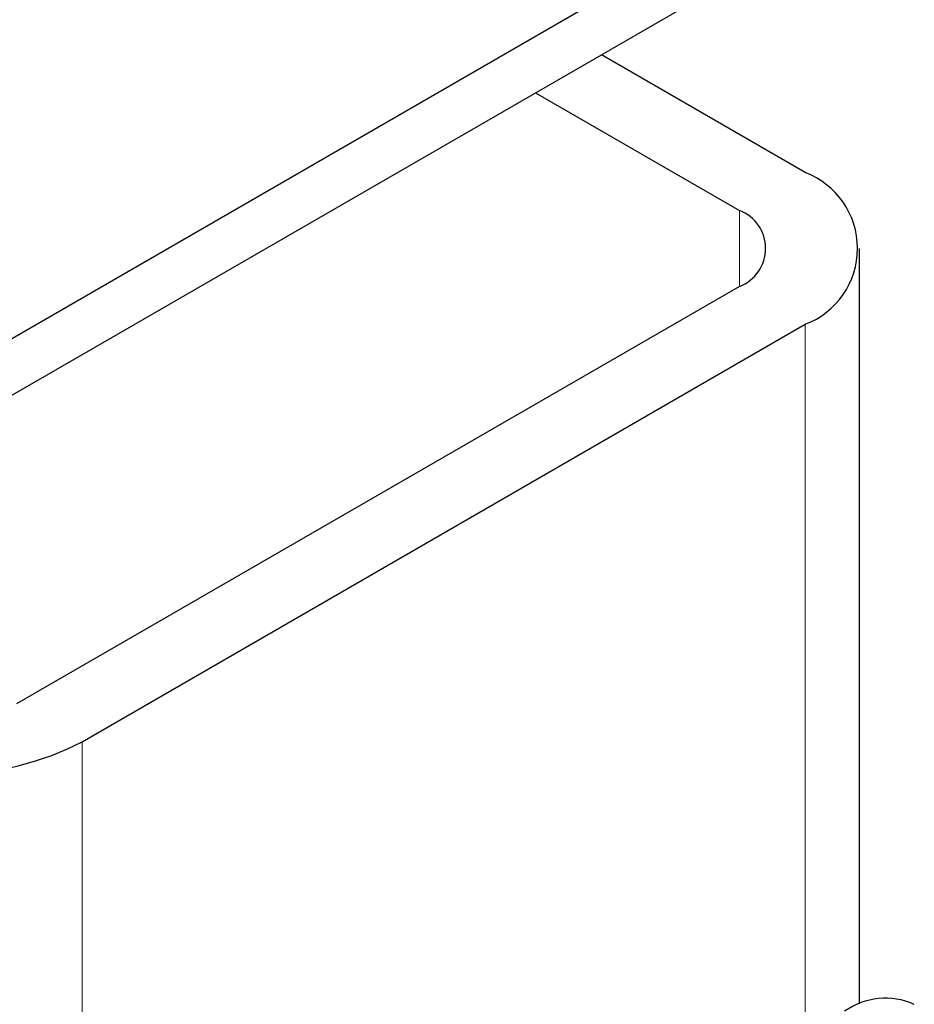
# Model space of a CAD drawing. Units: millimetres. Extents: x 0 to 420, y 0 to 297.
# Drawn here: x 155 to 156, y 84 to 85 of the extents above; entities that cross this region are included whole.
import ezdxf

# ---------------------------------------------------------------- set-up
doc = ezdxf.new("R2010")
doc.units = ezdxf.units.MM

msp = doc.modelspace()

# ---------------------------------------------------------------- linework, layer by layer
at = {"color": 7, "linetype": 'Continuous', "lineweight": 25}
for p, q in [((45.47626, 21.57021), (156.16567, 85.46984)), ((45.47626, 21.47599), (156.16567, 85.37563)), ((156.30165, 85.06457), (155.96425, 85.25935)), ((155.85547, 85.19655), (156.19287, 85.00177)), ((156.39177, 83.68865), (156.39177, 84.93897)), ((156.19287, 84.87617), (154.99623, 84.18537)), ((155.10501, 84.12256), (156.30165, 84.81337))]:
    msp.add_line(p, q, dxfattribs=at)
at = {"color": 8, "linetype": 'Continuous', "lineweight": 18}
for p, q in [((156.19287, 84.87617), (156.19287, 85.00177)), ((156.30165, 84.81337), (156.30165, 83.63882)), ((155.10501, 82.94173), (155.10501, 84.12256))]:
    msp.add_line(p, q, dxfattribs=at)
at = {"color": 7, "linetype": 'Continuous', "lineweight": 25}
for centre, radius, start, end in [((156.25398, 84.93897), 0.13434, 290.78342, 69.21658), ((156.16903, 84.93897), 0.06717, 290.78342, 69.21658), ((154.88744, 84.54248), 0.47293, 242.60967, 297.39033), ((156.43452, 83.58214), 0.11607, 65.69288, 125.61758)]:
    msp.add_arc(centre, radius, start, end, dxfattribs=at)

doc.saveas('drawing.dxf')
